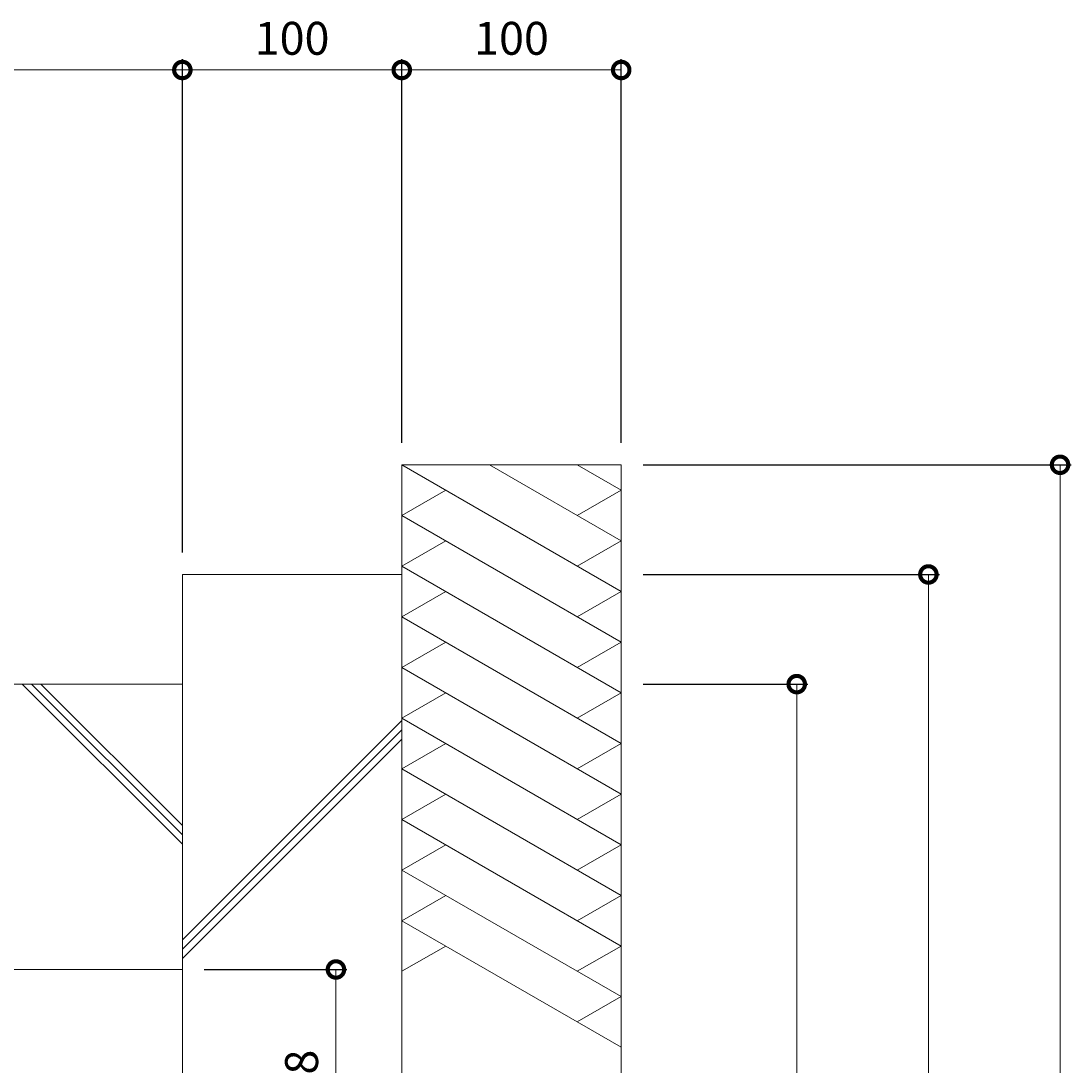
# Model space of a CAD drawing. Extents: x -788 to 810, y -453 to 498.
# Drawn here: x 332 to 810, y 22 to 498 of the extents above; entities that cross this region are included whole.
import ezdxf

# ---------------------------------------------------------------- set-up
doc = ezdxf.new("R2010")
doc.units = 0
for name, color, linetype in [('(K)寸法', 7, 'Continuous'), ('(K)本体', 4, 'Continuous'), ('(K)躯体', 6, 'Continuous')]:
    doc.layers.add(name, color=color, linetype=linetype)
doc.styles.add('(K)MSゴシック', font='MS Gothic.ttf')
doc.dimstyles.new('KAD-1', dxfattribs={"dimtxt": 3, "dimasz": 3, "dimexe": 1, "dimexo": 2, "dimgap": 1, "dimtad": 1, "dimdec": 1, "dimdsep": 46, "dimtxsty": '(K)MSゴシック', "dimblk": 'DOTSMALL', "dimcen": 0, "dimclrd": 7, "dimclre": 256, "dimclrt": 2, "dimadec": 1, "dimazin": 2, "dimtfac": 1, "dimtdec": 1, "dimtmove": 0, "dimatfit": 3, "dimldrblk": 'DOTSMALL', "dimfxl": 1, "dimtfill": 1, "dimlwd": 9, "dimlwe": -1, "dimarcsym": 0})

# ---------------------------------------------------------------- blocks, each defined once
blk = doc.blocks.new('_DotSmall')
at = {"color": 0, "linetype": 'ByBlock', "const_width": 0.5}
blk.add_lwpolyline([(-0.0625, 0, 1), (0.0625, 0, 1)], format="xyb", close=True, dxfattribs=at)
blk = doc.blocks.new('*D1')
at = {"layer": '(K)寸法', "transparency": 16777216}
for p, q in [((615.41, 295.34), (810.41, 295.34)), ((615.41, -304.66), (810.41, -304.66))]:
    blk.add_line(p, q, dxfattribs=at)
at = {"layer": '(K)寸法', "color": 7, "lineweight": 9, "transparency": 16777216}
blk.add_line((805.41, -304.66), (805.41, 295.34), dxfattribs=at)
at = {"layer": 'Defpoints', "color": 0, "transparency": 16777216}
for p in [(605.41, 295.34), (805.41, 295.34), (605.41, -304.66)]:
    blk.add_point(p, dxfattribs=at)
at = {"layer": '(K)寸法', "color": 7, "lineweight": 9, "transparency": 16777216, "xscale": 15, "yscale": 15, "zscale": 15}
for p, rotation in [((805.41, 295.34), 90), ((805.41, -304.66), 270)]:
    blk.add_blockref('_DotSmall', p, dxfattribs=dict(at, rotation=rotation))
at = {"layer": '(K)寸法', "color": 2, "lineweight": 9, "transparency": 16777216, "insert": (792.91, -4.66), "char_height": 15, "attachment_point": 5, "rotation": 90, "style": '(K)MSゴシック', "bg_fill": 3, "box_fill_scale": 1.1, "bg_fill_color": 256, "bg_fill_true_color": 13158600, "bg_fill_transparency": 0}
blk.add_mtext('600', dxfattribs=at)
blk = doc.blocks.new('*D2')
at = {"layer": '(K)寸法', "transparency": 16777216}
for p, q in [((615.41, 245.34), (750.41, 245.34)), ((615.41, -254.66), (750.41, -254.66))]:
    blk.add_line(p, q, dxfattribs=at)
at = {"layer": '(K)寸法', "color": 7, "lineweight": 9, "transparency": 16777216}
blk.add_line((745.41, 245.34), (745.41, -254.66), dxfattribs=at)
at = {"layer": 'Defpoints', "color": 0, "transparency": 16777216}
for p in [(605.41, 245.34), (605.41, -254.66), (745.41, -254.66)]:
    blk.add_point(p, dxfattribs=at)
at = {"layer": '(K)寸法', "color": 7, "lineweight": 9, "transparency": 16777216, "xscale": 15, "yscale": 15, "zscale": 15}
for p, rotation in [((745.41, 245.34), 90), ((745.41, -254.66), 270)]:
    blk.add_blockref('_DotSmall', p, dxfattribs=dict(at, rotation=rotation))
at = {"layer": '(K)寸法', "color": 2, "lineweight": 9, "transparency": 16777216, "insert": (732.91, -4.66), "char_height": 15, "attachment_point": 5, "rotation": 90, "style": '(K)MSゴシック', "bg_fill": 3, "box_fill_scale": 1.1, "bg_fill_color": 256, "bg_fill_true_color": 13158600, "bg_fill_transparency": 0}
blk.add_mtext('500', dxfattribs=at)
blk = doc.blocks.new('*D3')
at = {"layer": '(K)寸法', "transparency": 16777216}
for p, q in [((615.41, 195.34), (690.41, 195.34)), ((615.41, -204.66), (690.41, -204.66))]:
    blk.add_line(p, q, dxfattribs=at)
at = {"layer": '(K)寸法', "color": 7, "lineweight": 9, "transparency": 16777216}
blk.add_line((685.41, 195.34), (685.41, -204.66), dxfattribs=at)
at = {"layer": 'Defpoints', "color": 0, "transparency": 16777216}
for p in [(605.41, 195.34), (605.41, -204.66), (685.41, -204.66)]:
    blk.add_point(p, dxfattribs=at)
at = {"layer": '(K)寸法', "color": 7, "lineweight": 9, "transparency": 16777216, "xscale": 15, "yscale": 15, "zscale": 15}
for p, rotation in [((685.41, 195.34), 90), ((685.41, -204.66), 270)]:
    blk.add_blockref('_DotSmall', p, dxfattribs=dict(at, rotation=rotation))
at = {"layer": '(K)寸法', "color": 2, "lineweight": 9, "transparency": 16777216, "insert": (672.91, -4.66), "char_height": 15, "attachment_point": 5, "rotation": 90, "style": '(K)MSゴシック', "bg_fill": 3, "box_fill_scale": 1.1, "bg_fill_color": 256, "bg_fill_true_color": 13158600, "bg_fill_transparency": 0}
blk.add_mtext('400', dxfattribs=at)
blk = doc.blocks.new('*D5')
at = {"layer": '(K)寸法', "transparency": 16777216}
for p, q in [((105.41, 380.34), (105.41, 480.34)), ((405.41, 255.34), (405.41, 480.34))]:
    blk.add_line(p, q, dxfattribs=at)
at = {"layer": '(K)寸法', "color": 7, "lineweight": 9, "transparency": 16777216}
blk.add_line((105.41, 475.34), (405.41, 475.34), dxfattribs=at)
at = {"layer": 'Defpoints', "color": 0, "transparency": 16777216}
for p in [(405.41, 475.34), (105.41, 370.34), (405.41, 245.34)]:
    blk.add_point(p, dxfattribs=at)
at = {"layer": '(K)寸法', "color": 7, "lineweight": 9, "transparency": 16777216, "xscale": 15, "yscale": 15, "zscale": 15, "rotation": 180}
blk.add_blockref('_DotSmall', (105.41, 475.34), dxfattribs=at)
at = {"layer": '(K)寸法', "color": 7, "lineweight": 9, "transparency": 16777216, "xscale": 15, "yscale": 15, "zscale": 15}
blk.add_blockref('_DotSmall', (405.41, 475.34), dxfattribs=at)
at = {"layer": '(K)寸法', "color": 2, "lineweight": 9, "transparency": 16777216, "insert": (255.41, 487.84), "char_height": 15, "attachment_point": 5, "style": '(K)MSゴシック', "bg_fill": 3, "box_fill_scale": 1.1, "bg_fill_color": 256, "bg_fill_true_color": 13158600, "bg_fill_transparency": 0}
blk.add_mtext('300', dxfattribs=at)
blk = doc.blocks.new('*D6')
at = {"layer": '(K)寸法', "transparency": 16777216}
for p, q in [((405.41, 255.34), (405.41, 480.34)), ((505.41, 305.34), (505.41, 480.34))]:
    blk.add_line(p, q, dxfattribs=at)
at = {"layer": '(K)寸法', "color": 7, "lineweight": 9, "transparency": 16777216}
blk.add_line((405.41, 475.34), (505.41, 475.34), dxfattribs=at)
at = {"layer": 'Defpoints', "color": 0, "transparency": 16777216}
for p in [(505.41, 475.34), (505.41, 295.34), (405.41, 245.34)]:
    blk.add_point(p, dxfattribs=at)
at = {"layer": '(K)寸法', "color": 7, "lineweight": 9, "transparency": 16777216, "xscale": 15, "yscale": 15, "zscale": 15, "rotation": 180}
blk.add_blockref('_DotSmall', (405.41, 475.34), dxfattribs=at)
at = {"layer": '(K)寸法', "color": 7, "lineweight": 9, "transparency": 16777216, "xscale": 15, "yscale": 15, "zscale": 15}
blk.add_blockref('_DotSmall', (505.41, 475.34), dxfattribs=at)
at = {"layer": '(K)寸法', "color": 2, "lineweight": 9, "transparency": 16777216, "insert": (455.41, 487.84), "char_height": 15, "attachment_point": 5, "style": '(K)MSゴシック', "bg_fill": 3, "box_fill_scale": 1.1, "bg_fill_color": 256, "bg_fill_true_color": 13158600, "bg_fill_transparency": 0}
blk.add_mtext('100', dxfattribs=at)
blk = doc.blocks.new('*D7')
at = {"layer": '(K)寸法', "transparency": 16777216}
for p, q in [((505.41, 305.34), (505.41, 480.34)), ((605.41, 305.34), (605.41, 480.34))]:
    blk.add_line(p, q, dxfattribs=at)
at = {"layer": '(K)寸法', "color": 7, "lineweight": 9, "transparency": 16777216}
blk.add_line((505.41, 475.34), (605.41, 475.34), dxfattribs=at)
at = {"layer": 'Defpoints', "color": 0, "transparency": 16777216}
for p in [(605.41, 475.34), (505.41, 295.34), (605.41, 295.34)]:
    blk.add_point(p, dxfattribs=at)
at = {"layer": '(K)寸法', "color": 7, "lineweight": 9, "transparency": 16777216, "xscale": 15, "yscale": 15, "zscale": 15, "rotation": 180}
blk.add_blockref('_DotSmall', (505.41, 475.34), dxfattribs=at)
at = {"layer": '(K)寸法', "color": 7, "lineweight": 9, "transparency": 16777216, "xscale": 15, "yscale": 15, "zscale": 15}
blk.add_blockref('_DotSmall', (605.41, 475.34), dxfattribs=at)
at = {"layer": '(K)寸法', "color": 2, "lineweight": 9, "transparency": 16777216, "insert": (555.41, 487.84), "char_height": 15, "attachment_point": 5, "style": '(K)MSゴシック', "bg_fill": 3, "box_fill_scale": 1.1, "bg_fill_color": 256, "bg_fill_true_color": 13158600, "bg_fill_transparency": 0}
blk.add_mtext('100', dxfattribs=at)
blk = doc.blocks.new('*D11')
at = {"layer": '(K)寸法', "transparency": 16777216}
for p, q in [((415.41, 65.24), (480.41, 65.24)), ((415.41, -74.56), (480.41, -74.56))]:
    blk.add_line(p, q, dxfattribs=at)
at = {"layer": '(K)寸法', "color": 7, "lineweight": 9, "transparency": 16777216}
blk.add_line((475.41, 65.24), (475.41, -74.56), dxfattribs=at)
at = {"layer": 'Defpoints', "color": 0, "transparency": 16777216}
for p in [(405.41, 65.24), (405.41, -74.56), (475.41, -74.56)]:
    blk.add_point(p, dxfattribs=at)
at = {"layer": '(K)寸法', "color": 7, "lineweight": 9, "transparency": 16777216, "xscale": 15, "yscale": 15, "zscale": 15}
for p, rotation in [((475.41, 65.24), 90), ((475.41, -74.56), 270)]:
    blk.add_blockref('_DotSmall', p, dxfattribs=dict(at, rotation=rotation))
at = {"layer": '(K)寸法', "color": 2, "lineweight": 9, "transparency": 16777216, "insert": (461.69, -4.66), "char_height": 15, "attachment_point": 5, "rotation": 90, "style": '(K)MSゴシック', "bg_fill": 3, "box_fill_scale": 1.1, "bg_fill_color": 256, "bg_fill_true_color": 13158600, "bg_fill_transparency": 0}
blk.add_mtext('φ139.8', dxfattribs=at)

msp = doc.modelspace()

# ---------------------------------------------------------------- linework, layer by layer
at = {"layer": '(K)本体', "color": 2, "linetype": 'Continuous', "lineweight": 9}
for p, q in [((105.41, 65.24), (405.41, 65.24)), ((405.41, 65.24), (405.41, -74.56))]:
    msp.add_line(p, q, dxfattribs=at)
at = {"layer": '(K)躯体', "color": 6, "linetype": 'Continuous', "lineweight": 9}
for p, q in [((605.41, 237.6), (505.41, 295.34)), ((505.41, 295.34), (605.41, 295.34)), ((505.41, -304.66), (505.41, 295.34)), ((605.41, 260.7), (545.41, 295.34)), ((605.41, 283.79), (585.41, 295.34)), ((605.41, -304.66), (605.41, 295.34)), ((505.41, 272.24), (525.41, 283.79)), ((585.41, 272.24), (605.41, 283.79)), ((605.41, 214.51), (505.41, 272.24)), ((505.41, 249.15), (525.41, 260.7)), ((605.41, 260.7), (585.41, 249.15)), ((605.41, 191.41), (505.41, 249.15)), ((405.41, 245.34), (505.41, 245.34)), ((405.41, 65.24), (405.41, 245.34)), ((505.41, 226.06), (525.41, 237.6)), ((605.41, 237.6), (585.41, 226.06)), ((605.41, 168.32), (505.41, 226.06)), ((505.41, 202.96), (525.41, 214.51)), ((605.41, 214.51), (585.41, 202.96)), ((605.41, 145.23), (505.41, 202.96)), ((105.41, 195.34), (405.41, 195.34)), ((332.43, 195.34), (405.41, 122.36)), ((336.67, 195.34), (405.41, 126.6)), ((340.91, 195.34), (405.41, 130.85)), ((505.41, 179.87), (525.41, 191.41)), ((605.41, 191.41), (585.41, 179.87)), ((505.41, 178.73), (405.41, 78.73)), ((605.41, 122.13), (505.41, 179.87)), ((505.41, 174.49), (405.41, 74.49)), ((505.41, 170.25), (405.41, 70.25)), ((505.41, 156.77), (525.41, 168.32)), ((605.41, 168.32), (585.41, 156.77)), ((605.41, 99.04), (505.41, 156.77)), ((505.41, 133.68), (525.41, 145.23)), ((605.41, 145.23), (585.41, 133.68)), ((605.41, 75.94), (505.41, 133.68)), ((505.41, 110.59), (525.41, 122.13)), ((605.41, 122.13), (585.41, 110.59)), ((605.41, 52.85), (505.41, 110.59)), ((505.41, 87.49), (525.41, 99.04)), ((605.41, 99.04), (585.41, 87.49)), ((605.41, 29.76), (505.41, 87.49)), ((505.41, 64.4), (525.41, 75.94)), ((585.41, 64.4), (605.41, 75.94)), ((605.41, 52.85), (585.41, 41.3))]:
    msp.add_line(p, q, dxfattribs=at)

# ---------------------------------------------------------------- next in the draw order: dimensions: what is measured, and where the dimension line sits
at = {"layer": '(K)寸法', "lineweight": 9}
dim = msp.add_linear_dim(base=(405.41, 475.34), p1=(105.41, 370.34), p2=(405.41, 245.34), dimstyle='KAD-1', dxfattribs=at)
dim.commit()
dim.dimension.update_dxf_attribs({"geometry": '*D5', "text_midpoint": (255.41, 487.84)})
dim = msp.add_linear_dim(base=(805.41, 295.34), p1=(605.41, -304.66), p2=(605.41, 295.34), angle=90, dimstyle='KAD-1', dxfattribs=at)
dim.commit()
dim.dimension.update_dxf_attribs({"geometry": '*D1', "text_midpoint": (792.91, -4.66)})
dim = msp.add_linear_dim(base=(475.41, -74.56), p1=(405.41, 65.24), p2=(405.41, -74.56), angle=90, text='φ<>', dimstyle='KAD-1', dxfattribs=at)
dim.commit()
dim.dimension.update_dxf_attribs({"geometry": '*D11', "text_midpoint": (461.69, -4.66)})

# ---------------------------------------------------------------- next in the draw order: dimensions: what is measured, and where the dimension line sits
dim = msp.add_linear_dim(base=(505.41, 475.34), p1=(405.41, 245.34), p2=(505.41, 295.34), dimstyle='KAD-1', dxfattribs=at)
dim.commit()
dim.dimension.update_dxf_attribs({"geometry": '*D6', "text_midpoint": (455.41, 487.84)})
dim = msp.add_linear_dim(base=(745.41, -254.66), p1=(605.41, 245.34), p2=(605.41, -254.66), angle=90, dimstyle='KAD-1', dxfattribs=at)
dim.commit()
dim.dimension.update_dxf_attribs({"geometry": '*D2', "text_midpoint": (732.91, -4.66)})

# ---------------------------------------------------------------- next in the draw order: dimensions: what is measured, and where the dimension line sits
dim = msp.add_linear_dim(base=(605.41, 475.34), p1=(505.41, 295.34), p2=(605.41, 295.34), dimstyle='KAD-1', dxfattribs=at)
dim.commit()
dim.dimension.update_dxf_attribs({"geometry": '*D7', "text_midpoint": (555.41, 487.84)})
dim = msp.add_linear_dim(base=(685.41, -204.66), p1=(605.41, 195.34), p2=(605.41, -204.66), angle=90, dimstyle='KAD-1', dxfattribs=at)
dim.commit()
dim.dimension.update_dxf_attribs({"geometry": '*D3', "text_midpoint": (672.91, -4.66)})

doc.saveas('drawing.dxf')
